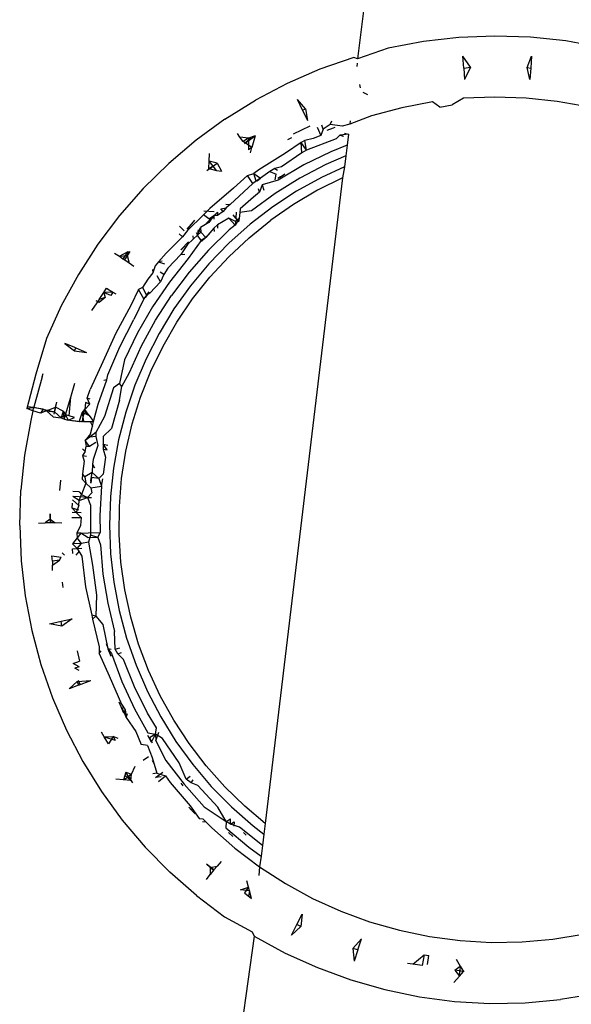
# Model space of a CAD drawing. Extents: x -0.203 to 0.231, y -0.156 to 0.158.
# Drawn here: x -0.027 to -0.022, y 0.105 to 0.113 of the extents above; entities that cross this region are included whole.
import ezdxf

# ---------------------------------------------------------------- set-up
doc = ezdxf.new("R2010")
doc.units = 0
doc.layers.get('0').update_dxf_attribs({"linetype": 'CONTINUOUS'})

msp = doc.modelspace()

# ---------------------------------------------------------------- linework, layer by layer
for p, q in [((-0.0238177, 0.1135788), (-0.0239378, 0.1125849)), ((-0.0233979, 0.1127267), (-0.0236861, 0.1126718)), ((-0.0231065, 0.1127601), (-0.0233979, 0.1127267)), ((-0.0228135, 0.112772), (-0.0231065, 0.1127601)), ((-0.0225204, 0.1127624), (-0.0228135, 0.112772)), ((-0.0222289, 0.1127313), (-0.0225204, 0.1127624)), ((-0.0219406, 0.1126788), (-0.0222289, 0.1127313)), ((-0.0236861, 0.1126718), (-0.0239378, 0.1125849)), ((-0.0239696, 0.1125958), (-0.0242468, 0.1124992)), ((-0.0239378, 0.1125849), (-0.0239696, 0.1125958)), ((-0.0239422, 0.1125488), (-0.0239454, 0.1125221)), ((-0.0230659, 0.1125096), (-0.0230752, 0.1126078)), ((-0.0230134, 0.112516), (-0.0230752, 0.1126078)), ((-0.0225464, 0.1125137), (-0.0225118, 0.1126072)), ((-0.0225118, 0.1126072), (-0.0225171, 0.1125099)), ((-0.0242468, 0.1124992), (-0.0245162, 0.1123825)), ((-0.0230659, 0.1125096), (-0.0230134, 0.112516)), ((-0.0230659, 0.1125096), (-0.0230605, 0.112417)), ((-0.0230134, 0.112516), (-0.0230605, 0.112417)), ((-0.0225253, 0.1124163), (-0.0225464, 0.1125137)), ((-0.0225464, 0.1125137), (-0.0225171, 0.1125099)), ((-0.0225171, 0.1125099), (-0.0225253, 0.1124163)), ((-0.0245162, 0.1123825), (-0.0247763, 0.1122462)), ((-0.0239236, 0.1123746), (-0.0239158, 0.1123475)), ((-0.0238944, 0.1123132), (-0.0238562, 0.1122939)), ((-0.0250258, 0.1120911), (-0.0247763, 0.1122462)), ((-0.0243889, 0.1121647), (-0.0244322, 0.1122517)), ((-0.0243665, 0.1121768), (-0.0244322, 0.1122517)), ((-0.0233231, 0.1122323), (-0.0235751, 0.1121842)), ((-0.0232635, 0.1121895), (-0.0233231, 0.1122323)), ((-0.0230682, 0.1122616), (-0.0231638, 0.1122079)), ((-0.022812, 0.112272), (-0.0230682, 0.1122616)), ((-0.0225557, 0.1122637), (-0.022812, 0.112272)), ((-0.0223008, 0.1122365), (-0.0225557, 0.1122637)), ((-0.0220487, 0.1121906), (-0.0223008, 0.1122365)), ((-0.0243889, 0.1121647), (-0.0243665, 0.1121768)), ((-0.0243889, 0.1121647), (-0.0243499, 0.112079)), ((-0.0243665, 0.1121768), (-0.0243499, 0.112079)), ((-0.0235751, 0.1121842), (-0.0238231, 0.1121178)), ((-0.0232635, 0.1121895), (-0.0231638, 0.1122079)), ((-0.0250258, 0.1120911), (-0.0252633, 0.1119181)), ((-0.0241641, 0.1120474), (-0.0241492, 0.1120766)), ((-0.0238231, 0.1121178), (-0.0240026, 0.112049)), ((-0.0239993, 0.1120767), (-0.0240026, 0.112049)), ((-0.0243311, 0.1120331), (-0.0244653, 0.111967)), ((-0.0242709, 0.1120244), (-0.0242394, 0.1119567)), ((-0.0242192, 0.1120093), (-0.0242394, 0.1119567)), ((-0.0242192, 0.1120093), (-0.0242326, 0.1120409)), ((-0.0241641, 0.1120474), (-0.0242192, 0.1120093)), ((-0.0241377, 0.1120161), (-0.0241896, 0.1119975)), ((-0.0240655, 0.1120333), (-0.0241641, 0.1120474)), ((-0.0241504, 0.1120144), (-0.0241227, 0.1120239)), ((-0.0240026, 0.112049), (-0.0240655, 0.1120333)), ((-0.0252633, 0.1119181), (-0.0254874, 0.111728)), ((-0.0249027, 0.1119443), (-0.0249235, 0.111974)), ((-0.0248321, 0.111934), (-0.0249027, 0.1119443)), ((-0.0248764, 0.1119065), (-0.0249027, 0.1119443)), ((-0.0248321, 0.111934), (-0.0248764, 0.1119065)), ((-0.0248049, 0.1118574), (-0.0248764, 0.1119065)), ((-0.0248137, 0.1119313), (-0.0248666, 0.1118926)), ((-0.0248657, 0.1118913), (-0.0247779, 0.1119542)), ((-0.0248321, 0.111934), (-0.0248323, 0.1118394)), ((-0.0247779, 0.1119542), (-0.0248321, 0.111934)), ((-0.0247779, 0.1119542), (-0.0248049, 0.1118574)), ((-0.0244019, 0.1118998), (-0.0245286, 0.1118119)), ((-0.0245089, 0.1119247), (-0.0244761, 0.1119408)), ((-0.024371, 0.1119159), (-0.0244019, 0.1118998)), ((-0.0243583, 0.1118357), (-0.0244019, 0.1118998)), ((-0.0243958, 0.111815), (-0.0244019, 0.1118998)), ((-0.0243011, 0.1119312), (-0.024371, 0.1119159)), ((-0.0243583, 0.1118357), (-0.024371, 0.1119159)), ((-0.0241142, 0.1119287), (-0.0243583, 0.1118357)), ((-0.0242394, 0.1119567), (-0.0243011, 0.1119312)), ((-0.0240834, 0.1119609), (-0.0241142, 0.1119287)), ((-0.0240125, 0.111967), (-0.0240834, 0.1119609)), ((-0.0240834, 0.1119609), (-0.0240532, 0.1119505)), ((-0.0240449, 0.1119753), (-0.0240125, 0.111967)), ((-0.0240125, 0.111967), (-0.0240232, 0.1118787)), ((-0.0248049, 0.1118574), (-0.0248323, 0.1118394)), ((-0.0248167, 0.1118153), (-0.0248049, 0.1118574)), ((-0.0243583, 0.1118357), (-0.0243958, 0.111815)), ((-0.0241586, 0.1118239), (-0.0243786, 0.1117154)), ((-0.0240232, 0.1118787), (-0.0241586, 0.1118239)), ((-0.0240232, 0.1118787), (-0.0240339, 0.1117901)), ((-0.025158, 0.111686), (-0.0251553, 0.1117476)), ((-0.0251553, 0.1117476), (-0.0251526, 0.1118088)), ((-0.0251229, 0.1117048), (-0.0251553, 0.1117476)), ((-0.0250898, 0.1117311), (-0.0251553, 0.1117476)), ((-0.0245286, 0.1118119), (-0.0247468, 0.1116762)), ((-0.0243958, 0.111815), (-0.0245616, 0.1117014)), ((-0.0240339, 0.1117901), (-0.0241987, 0.1117187)), ((-0.0240339, 0.1117901), (-0.0240447, 0.1117012)), ((-0.0254874, 0.111728), (-0.0256969, 0.1115219)), ((-0.0251229, 0.1117048), (-0.0251748, 0.1116668)), ((-0.0251582, 0.1116821), (-0.0250898, 0.1117311)), ((-0.0251229, 0.1117048), (-0.025158, 0.111686)), ((-0.025158, 0.111686), (-0.0250944, 0.1116699)), ((-0.0250944, 0.1116699), (-0.0251229, 0.1117048)), ((-0.0250944, 0.1116699), (-0.0250541, 0.1116646)), ((-0.0250898, 0.1117311), (-0.0250541, 0.1116646)), ((-0.0247468, 0.1116762), (-0.0247896, 0.111645)), ((-0.0246571, 0.1116614), (-0.0247349, 0.1116066)), ((-0.0246177, 0.1116871), (-0.0246571, 0.1116614)), ((-0.0246571, 0.1116614), (-0.0246072, 0.1116403)), ((-0.0245616, 0.1117014), (-0.0246177, 0.1116871)), ((-0.0246177, 0.1116871), (-0.024594, 0.1116742)), ((-0.0243786, 0.1117154), (-0.0245901, 0.111591)), ((-0.0241987, 0.1117187), (-0.0244109, 0.1116076)), ((-0.0240447, 0.1117012), (-0.0242345, 0.1116134)), ((-0.0240447, 0.1117012), (-0.0240615, 0.111609)), ((-0.0248419, 0.1116304), (-0.0249545, 0.1115248)), ((-0.0248419, 0.1116304), (-0.0247896, 0.111645)), ((-0.024797, 0.111565), (-0.0248419, 0.1116304)), ((-0.0247694, 0.1115824), (-0.024797, 0.111565)), ((-0.0247896, 0.111645), (-0.0247349, 0.1116066)), ((-0.0247694, 0.1115824), (-0.0247896, 0.111645)), ((-0.0247349, 0.1116066), (-0.0247694, 0.1115824)), ((-0.0247604, 0.1115865), (-0.0247349, 0.1116066)), ((-0.0245901, 0.111591), (-0.0247198, 0.1115526)), ((-0.0240615, 0.111609), (-0.0246953, 0.1063207)), ((-0.0246154, 0.1115938), (-0.0246072, 0.1116403)), ((-0.0244109, 0.1116076), (-0.0246143, 0.1114811)), ((-0.0245713, 0.1116196), (-0.0245923, 0.1116045)), ((-0.0245773, 0.1116125), (-0.0245352, 0.1116421)), ((-0.0242345, 0.1116134), (-0.0244388, 0.1115)), ((-0.0240615, 0.111609), (-0.0242659, 0.1115082)), ((-0.0256969, 0.1115219), (-0.0258908, 0.1113008)), ((-0.0249545, 0.1115248), (-0.0251505, 0.1113585)), ((-0.024797, 0.111565), (-0.0249833, 0.1113915)), ((-0.0247413, 0.1114922), (-0.0247502, 0.1115206)), ((-0.0247198, 0.1115526), (-0.0247413, 0.1114922)), ((-0.0247198, 0.1115526), (-0.0247076, 0.111509)), ((-0.0244388, 0.1115), (-0.0246343, 0.1113717)), ((-0.0242659, 0.1115082), (-0.0244625, 0.1113927)), ((-0.0247919, 0.1114514), (-0.0249007, 0.1113571)), ((-0.0246143, 0.1114811), (-0.024808, 0.11134)), ((-0.0247413, 0.1114922), (-0.0247919, 0.1114514)), ((-0.0251505, 0.1113585), (-0.025203, 0.1113069)), ((-0.0251146, 0.1113313), (-0.0252004, 0.111336)), ((-0.0250399, 0.1113337), (-0.0250867, 0.1113002)), ((-0.0250596, 0.111357), (-0.0250161, 0.1113653)), ((-0.0250399, 0.1113337), (-0.0250596, 0.111357)), ((-0.0250161, 0.1113653), (-0.0250399, 0.1113337)), ((-0.025019, 0.111393), (-0.0249833, 0.1113915)), ((-0.0249833, 0.1113915), (-0.0250161, 0.1113653)), ((-0.0249007, 0.1113571), (-0.0249047, 0.111325)), ((-0.024808, 0.11134), (-0.0249047, 0.111325)), ((-0.0246343, 0.1113717), (-0.0248199, 0.1112294)), ((-0.0244625, 0.1113927), (-0.0246501, 0.111263)), ((-0.0258908, 0.1113008), (-0.026068, 0.1110661)), ((-0.025203, 0.1113069), (-0.0253338, 0.1111782)), ((-0.0253257, 0.1112013), (-0.0252723, 0.1112619)), ((-0.0251572, 0.1112742), (-0.025203, 0.1113069)), ((-0.0251175, 0.1113012), (-0.0251793, 0.1112363)), ((-0.0251175, 0.1113012), (-0.0251584, 0.1112434)), ((-0.0251572, 0.1112742), (-0.0251175, 0.1113012)), ((-0.0251489, 0.1112658), (-0.0250865, 0.1113297)), ((-0.0251175, 0.1113012), (-0.0251171, 0.111272)), ((-0.0250867, 0.1113002), (-0.0251175, 0.1113012)), ((-0.0249934, 0.1112793), (-0.0250871, 0.1112259)), ((-0.0250865, 0.1113297), (-0.0250867, 0.1113002)), ((-0.0249934, 0.1112793), (-0.0249435, 0.1112235)), ((-0.0249406, 0.1112527), (-0.0249934, 0.1112793)), ((-0.0249614, 0.1113061), (-0.024914, 0.1112493)), ((-0.0249105, 0.1112781), (-0.0249435, 0.1112235)), ((-0.0249406, 0.1112527), (-0.0249435, 0.1112235)), ((-0.0249105, 0.1112781), (-0.0249406, 0.1112527)), ((-0.0249328, 0.1113301), (-0.0249376, 0.1112824)), ((-0.0249105, 0.1112781), (-0.024914, 0.1112493)), ((-0.0249047, 0.111325), (-0.0249105, 0.1112781)), ((-0.0248276, 0.1111198), (-0.0246501, 0.111263)), ((-0.0253605, 0.1111762), (-0.0253993, 0.1112139)), ((-0.0253338, 0.1111782), (-0.0253734, 0.1111274)), ((-0.0253022, 0.1112315), (-0.0253386, 0.1111891)), ((-0.0252523, 0.1111393), (-0.0252251, 0.1112018)), ((-0.0252523, 0.1111393), (-0.025243, 0.1111833)), ((-0.025243, 0.1111833), (-0.0252241, 0.1111638)), ((-0.0251584, 0.1112434), (-0.0252251, 0.1112018)), ((-0.0252251, 0.1112018), (-0.0252241, 0.1111638)), ((-0.0251158, 0.111199), (-0.025183, 0.1111215)), ((-0.0249909, 0.111185), (-0.0251618, 0.1110168)), ((-0.0250871, 0.1112259), (-0.0251158, 0.111199)), ((-0.0251158, 0.111199), (-0.0251154, 0.1111716)), ((-0.0250871, 0.1112259), (-0.0250872, 0.1111988)), ((-0.0248199, 0.1112294), (-0.0249946, 0.1110738)), ((-0.0249435, 0.1112235), (-0.0249909, 0.111185)), ((-0.0253734, 0.1111274), (-0.0255082, 0.1109939)), ((-0.0253734, 0.1111274), (-0.0254012, 0.1111517)), ((-0.0252873, 0.1111086), (-0.0253333, 0.1110628)), ((-0.0252223, 0.1110967), (-0.0253286, 0.1109488)), ((-0.0252904, 0.1111346), (-0.0252873, 0.1111086)), ((-0.0252523, 0.1111393), (-0.0252873, 0.1111086)), ((-0.0252629, 0.1111629), (-0.0252523, 0.1111393)), ((-0.0252241, 0.1111638), (-0.0252523, 0.1111393)), ((-0.0252223, 0.1110967), (-0.0252523, 0.1111393)), ((-0.0252241, 0.1111638), (-0.025183, 0.1111215)), ((-0.025183, 0.1111215), (-0.0252223, 0.1110967)), ((-0.0252179, 0.1110921), (-0.0251533, 0.1111516)), ((-0.025183, 0.1111215), (-0.0252161, 0.1110902)), ((-0.0249942, 0.1109639), (-0.0248276, 0.1111198)), ((-0.026068, 0.1110661), (-0.0262274, 0.1108189)), ((-0.0253333, 0.1110628), (-0.025388, 0.1109811)), ((-0.0253879, 0.1110208), (-0.0253252, 0.1110851)), ((-0.0253534, 0.1110535), (-0.0253862, 0.1110191)), ((-0.0251618, 0.1110168), (-0.02532, 0.1108365)), ((-0.0249946, 0.1110738), (-0.0251574, 0.1109057)), ((-0.0259304, 0.1109937), (-0.0258909, 0.110967)), ((-0.0258909, 0.110967), (-0.0258185, 0.1110055)), ((-0.0258909, 0.110967), (-0.0258276, 0.1109727)), ((-0.0258909, 0.110967), (-0.0258621, 0.1109477)), ((-0.0258185, 0.1110055), (-0.0258621, 0.1109477)), ((-0.0258116, 0.1109117), (-0.0258621, 0.1109477)), ((-0.0258276, 0.1109727), (-0.025849, 0.1109388)), ((-0.0258475, 0.1109378), (-0.0258026, 0.1110072)), ((-0.0258185, 0.1110055), (-0.0258276, 0.1109727)), ((-0.0258276, 0.1109727), (-0.0258116, 0.1109117)), ((-0.0255713, 0.1109221), (-0.0255082, 0.1109939)), ((-0.025388, 0.1109811), (-0.0254944, 0.1108697)), ((-0.0253286, 0.1109488), (-0.0254814, 0.1107564)), ((-0.025388, 0.1109811), (-0.0253542, 0.1109855)), ((-0.0251489, 0.1107961), (-0.0249942, 0.1109639)), ((-0.0257736, 0.110884), (-0.0258116, 0.1109117)), ((-0.0256214, 0.1108601), (-0.0256172, 0.1108322)), ((-0.025597, 0.110888), (-0.0256172, 0.1108322)), ((-0.0255713, 0.1109221), (-0.025597, 0.110888)), ((-0.0255422, 0.1109276), (-0.0255713, 0.1109221)), ((-0.0255713, 0.1109221), (-0.0255209, 0.1109042)), ((-0.0254944, 0.1108697), (-0.0255277, 0.1108168)), ((-0.0251574, 0.1109057), (-0.0253074, 0.110726)), ((-0.0262274, 0.1108189), (-0.0263682, 0.1105606)), ((-0.0256583, 0.1107794), (-0.0257026, 0.1107108)), ((-0.0256172, 0.1108322), (-0.0256583, 0.1107794)), ((-0.0255542, 0.110757), (-0.0255808, 0.1108066)), ((-0.0255277, 0.1108168), (-0.0255577, 0.1108382)), ((-0.0255277, 0.1108168), (-0.0255542, 0.110757)), ((-0.02532, 0.1108365), (-0.0254645, 0.110645)), ((-0.025291, 0.1106173), (-0.0251489, 0.1107961)), ((-0.0260189, 0.1106699), (-0.0259974, 0.1107064)), ((-0.0259974, 0.1107064), (-0.0259449, 0.110674)), ((-0.0257347, 0.110696), (-0.0257978, 0.1105631)), ((-0.0257026, 0.1107108), (-0.0257347, 0.110696)), ((-0.0256923, 0.1106174), (-0.0257347, 0.110696)), ((-0.0257026, 0.1107108), (-0.025668, 0.11065)), ((-0.0255542, 0.110757), (-0.0256409, 0.1106652)), ((-0.0254814, 0.1107564), (-0.0256196, 0.1105532)), ((-0.0253074, 0.110726), (-0.0254438, 0.1105357)), ((-0.0260577, 0.1106133), (-0.0261204, 0.1105228)), ((-0.0260577, 0.1106133), (-0.0260189, 0.1106699)), ((-0.0260095, 0.1106293), (-0.0260577, 0.1106133)), ((-0.0260095, 0.1106293), (-0.0260567, 0.1105877)), ((-0.0259449, 0.110674), (-0.0260189, 0.1106699)), ((-0.0259626, 0.1106449), (-0.0260189, 0.1106699)), ((-0.0260189, 0.1106699), (-0.0260095, 0.1106293)), ((-0.0259449, 0.110674), (-0.0259626, 0.1106449)), ((-0.0259449, 0.110674), (-0.0259205, 0.1106589)), ((-0.0256923, 0.1106174), (-0.025772, 0.1104505)), ((-0.025668, 0.11065), (-0.0256923, 0.1106174)), ((-0.0256614, 0.1106545), (-0.0256796, 0.1106296)), ((-0.025668, 0.11065), (-0.0256482, 0.1106764)), ((-0.0256409, 0.1106652), (-0.025668, 0.11065)), ((-0.0255946, 0.1104434), (-0.0254645, 0.110645)), ((-0.0254194, 0.1104285), (-0.025291, 0.1106173)), ((-0.0263682, 0.1105606), (-0.0264897, 0.1102925)), ((-0.0260567, 0.1105877), (-0.0260828, 0.1106029)), ((-0.0257978, 0.1105631), (-0.025921, 0.1103371)), ((-0.0256196, 0.1105532), (-0.0257425, 0.1103403)), ((-0.0254438, 0.1105357), (-0.025566, 0.1103358)), ((-0.025887, 0.1102267), (-0.025772, 0.1104505)), ((-0.0257095, 0.1102326), (-0.0255946, 0.1104434)), ((-0.0255337, 0.1102307), (-0.0254194, 0.1104285)), ((-0.0264897, 0.1102925), (-0.0265756, 0.1100026)), ((-0.025921, 0.1103371), (-0.0260272, 0.1101025)), ((-0.0257425, 0.1103403), (-0.0258495, 0.1101189)), ((-0.025566, 0.1103358), (-0.0256731, 0.1101275)), ((-0.026249, 0.1102165), (-0.0263396, 0.110252)), ((-0.0263396, 0.110252), (-0.0262608, 0.110192)), ((-0.0262608, 0.110192), (-0.026249, 0.1102165)), ((-0.026249, 0.1102165), (-0.0261626, 0.1101793)), ((-0.0259852, 0.1099949), (-0.025887, 0.1102267)), ((-0.0258087, 0.1100139), (-0.0257095, 0.1102326)), ((-0.0256332, 0.110025), (-0.0255337, 0.1102307)), ((-0.0262608, 0.110192), (-0.0261626, 0.1101793)), ((-0.0256731, 0.1101275), (-0.0257646, 0.1099117)), ((-0.0260272, 0.1101025), (-0.0261316, 0.1098744)), ((-0.0258495, 0.1101189), (-0.0258896, 0.109924)), ((-0.0265756, 0.1100026), (-0.0266504, 0.1097196)), ((-0.0265262, 0.1099792), (-0.0265933, 0.1097315)), ((-0.0265262, 0.1099792), (-0.026517, 0.1100077)), ((-0.0259934, 0.1099555), (-0.0259852, 0.1099949)), ((-0.0258707, 0.1099004), (-0.0258087, 0.1100139)), ((-0.0257173, 0.1098124), (-0.0256332, 0.110025)), ((-0.0262912, 0.1098116), (-0.0262566, 0.1099274)), ((-0.0260661, 0.1097565), (-0.0259934, 0.1099555)), ((-0.0259934, 0.1099555), (-0.0260205, 0.1099498)), ((-0.02594, 0.1098902), (-0.0260133, 0.1096554)), ((-0.0258896, 0.109924), (-0.02594, 0.1098902)), ((-0.0258915, 0.1097884), (-0.0258707, 0.1099004)), ((-0.0258707, 0.1099004), (-0.0258896, 0.109924)), ((-0.0257646, 0.1099117), (-0.02584, 0.1096897)), ((-0.0263337, 0.109669), (-0.0262912, 0.1098116)), ((-0.0263037, 0.1096609), (-0.0262912, 0.1098116)), ((-0.0261558, 0.1098052), (-0.0261316, 0.1098744)), ((-0.02613, 0.1097979), (-0.0261558, 0.1098052)), ((-0.0261339, 0.1097568), (-0.0261558, 0.1098052)), ((-0.0257856, 0.1095942), (-0.0257173, 0.1098124)), ((-0.0266504, 0.1097196), (-0.0265933, 0.1097315)), ((-0.0266016, 0.1097006), (-0.0266504, 0.1097196)), ((-0.0265171, 0.1097147), (-0.0266466, 0.109735)), ((-0.0265947, 0.1097291), (-0.0266466, 0.109735)), ((-0.0266016, 0.1097006), (-0.0265933, 0.1097315)), ((-0.0265933, 0.1097315), (-0.0265171, 0.1097147)), ((-0.0264885, 0.109701), (-0.0264147, 0.1097308)), ((-0.0264147, 0.1097308), (-0.0264289, 0.1096744)), ((-0.0264244, 0.1096937), (-0.0264038, 0.109772)), ((-0.0264147, 0.1097308), (-0.0264038, 0.109772)), ((-0.0263539, 0.1096987), (-0.0264147, 0.1097308)), ((-0.0261689, 0.1097679), (-0.0261758, 0.1097116)), ((-0.0261758, 0.1097116), (-0.0261339, 0.1097568)), ((-0.0261339, 0.1097568), (-0.0261689, 0.1097679)), ((-0.0261027, 0.1096135), (-0.0260661, 0.1097565)), ((-0.0258915, 0.1097884), (-0.0259575, 0.1095575)), ((-0.0266016, 0.1097006), (-0.0266175, 0.1096208)), ((-0.0265392, 0.1096806), (-0.0266016, 0.1097006)), ((-0.0265171, 0.1097147), (-0.0265392, 0.1096806)), ((-0.0264885, 0.109701), (-0.0265392, 0.1096806)), ((-0.0265171, 0.1097147), (-0.0264885, 0.109701)), ((-0.0265171, 0.1097147), (-0.0264244, 0.1096937)), ((-0.0264344, 0.1096525), (-0.0264885, 0.109701)), ((-0.0264885, 0.109701), (-0.0264244, 0.1096937)), ((-0.0264344, 0.1096525), (-0.026368, 0.1096442)), ((-0.026368, 0.1096442), (-0.0264244, 0.1096937)), ((-0.0263539, 0.1096987), (-0.026368, 0.1096442)), ((-0.0263337, 0.109669), (-0.026368, 0.1096442)), ((-0.026368, 0.1096442), (-0.0263426, 0.109632)), ((-0.0263426, 0.109632), (-0.0263539, 0.1096987)), ((-0.0263539, 0.1096987), (-0.0263337, 0.109669)), ((-0.0263426, 0.109632), (-0.0263337, 0.109669)), ((-0.0263337, 0.109669), (-0.0263124, 0.1096252)), ((-0.0263037, 0.1096609), (-0.0263337, 0.109669)), ((-0.0263124, 0.1096252), (-0.0262602, 0.1096462)), ((-0.0262602, 0.1096462), (-0.0263037, 0.1096609)), ((-0.0262217, 0.1096108), (-0.0261979, 0.1096851)), ((-0.0261868, 0.1096703), (-0.0262002, 0.1096084)), ((-0.0261979, 0.1096851), (-0.0261758, 0.1097116)), ((-0.0261979, 0.1096851), (-0.0261673, 0.1096772)), ((-0.0261979, 0.1096851), (-0.0261867, 0.1096131)), ((-0.0261928, 0.1096375), (-0.0261758, 0.1097116)), ((-0.0261389, 0.1096621), (-0.0261758, 0.1097116)), ((-0.0261758, 0.1097116), (-0.0261673, 0.1096772)), ((-0.0261673, 0.1096772), (-0.0261389, 0.1096621)), ((-0.0261389, 0.1096621), (-0.0261027, 0.1096135)), ((-0.0260133, 0.1096554), (-0.026084, 0.1095244)), ((-0.02584, 0.1096897), (-0.0258989, 0.1094628)), ((-0.0266175, 0.1096208), (-0.0266693, 0.1093368)), ((-0.0263426, 0.109632), (-0.0263124, 0.1096252)), ((-0.0263426, 0.109632), (-0.0262671, 0.109618)), ((-0.0263426, 0.109632), (-0.0263124, 0.1096252)), ((-0.0262217, 0.1096108), (-0.0263124, 0.1096252)), ((-0.0262131, 0.1096114), (-0.0262671, 0.109618)), ((-0.0261867, 0.1096131), (-0.0262217, 0.1096108)), ((-0.0261867, 0.1096131), (-0.0261326, 0.1096134)), ((-0.0261326, 0.1096134), (-0.0261027, 0.1096135)), ((-0.0261326, 0.1096134), (-0.026112, 0.1095755)), ((-0.0261294, 0.1095127), (-0.026112, 0.1095755)), ((-0.026112, 0.1095755), (-0.0261027, 0.1096135)), ((-0.0259575, 0.1095575), (-0.0260246, 0.10949)), ((-0.0258376, 0.1093714), (-0.0257856, 0.1095942)), ((-0.0261294, 0.1095127), (-0.0261731, 0.1094571)), ((-0.026135, 0.1094858), (-0.0261731, 0.1094571)), ((-0.026084, 0.1095244), (-0.026135, 0.1094858)), ((-0.0260849, 0.1094895), (-0.026135, 0.1094858)), ((-0.026084, 0.1095244), (-0.0260849, 0.1094895)), ((-0.0260849, 0.1094895), (-0.0260692, 0.1094157)), ((-0.0260246, 0.10949), (-0.0260243, 0.1094287)), ((-0.0261731, 0.1094571), (-0.0261653, 0.1094084)), ((-0.0261365, 0.1094094), (-0.0261731, 0.1094571)), ((-0.0261726, 0.1093668), (-0.0261653, 0.1094084)), ((-0.0261365, 0.1094094), (-0.0261653, 0.1094084)), ((-0.026086, 0.1094416), (-0.0261365, 0.1094094)), ((-0.0260692, 0.1094157), (-0.0261064, 0.1093016)), ((-0.0260243, 0.1094287), (-0.0259853, 0.1094203)), ((-0.0259927, 0.1093819), (-0.0260243, 0.1094287)), ((-0.0260243, 0.1094287), (-0.0260241, 0.1093875)), ((-0.0258989, 0.1094628), (-0.025941, 0.109232)), ((-0.0266693, 0.1093368), (-0.0267, 0.1090496)), ((-0.0261945, 0.1093885), (-0.0261726, 0.1093668)), ((-0.0261726, 0.1093668), (-0.0261934, 0.1093337)), ((-0.0261934, 0.1093337), (-0.0261617, 0.1093288)), ((-0.0261934, 0.1093337), (-0.0261797, 0.1092883)), ((-0.0260241, 0.1093875), (-0.0259927, 0.1093819)), ((-0.0260241, 0.1093875), (-0.0260064, 0.1093221)), ((-0.0260064, 0.1093221), (-0.0260241, 0.1091833)), ((-0.0258731, 0.1091454), (-0.0258376, 0.1093714)), ((-0.0261856, 0.1092464), (-0.0261954, 0.1091848)), ((-0.0261797, 0.1092883), (-0.0261856, 0.1092464)), ((-0.0261126, 0.1092628), (-0.0261143, 0.1091956)), ((-0.0261064, 0.1093016), (-0.0261126, 0.1092628)), ((-0.0261126, 0.1092628), (-0.0260964, 0.1092348)), ((-0.0261954, 0.1091848), (-0.0261968, 0.1091418)), ((-0.0261739, 0.1091603), (-0.0261954, 0.1091848)), ((-0.0261143, 0.1091956), (-0.0261739, 0.1091603)), ((-0.0261739, 0.1091603), (-0.0261673, 0.1091071)), ((-0.0261258, 0.1091264), (-0.0261143, 0.1091956)), ((-0.0261143, 0.1091956), (-0.0260602, 0.1091476)), ((-0.0260602, 0.1091476), (-0.0260241, 0.1091833)), ((-0.025941, 0.109232), (-0.0259659, 0.1089987)), ((-0.0263754, 0.1091342), (-0.0263826, 0.1090473)), ((-0.0261673, 0.1091071), (-0.0262012, 0.1090143)), ((-0.0261673, 0.1091071), (-0.0261968, 0.1091418)), ((-0.0261673, 0.1091071), (-0.0261263, 0.1090709)), ((-0.0261263, 0.1090709), (-0.0260378, 0.1090838)), ((-0.026126, 0.1091107), (-0.0261191, 0.1091535)), ((-0.0261191, 0.1091535), (-0.026126, 0.1091091)), ((-0.0260602, 0.1091476), (-0.0261191, 0.1091535)), ((-0.0260602, 0.1091476), (-0.0260378, 0.1090838)), ((-0.0260378, 0.1090838), (-0.0260516, 0.1088437)), ((-0.0260378, 0.1090838), (-0.0260286, 0.1091444)), ((-0.0258919, 0.1089173), (-0.0258731, 0.1091454)), ((-0.0267095, 0.1087609), (-0.0267, 0.1090496)), ((-0.0262207, 0.1089955), (-0.0262746, 0.1090003)), ((-0.0262217, 0.1089666), (-0.0262746, 0.1090003)), ((-0.026221, 0.1090377), (-0.0262745, 0.1090407)), ((-0.0262217, 0.1089666), (-0.0262012, 0.1090143)), ((-0.026221, 0.1090377), (-0.0262012, 0.1090143)), ((-0.0261531, 0.1089917), (-0.0262207, 0.1089955)), ((-0.0262012, 0.1090143), (-0.0261531, 0.1089917)), ((-0.0261531, 0.1089917), (-0.0261186, 0.1090291)), ((-0.0261263, 0.1090709), (-0.0261186, 0.1090291)), ((-0.0259659, 0.1089987), (-0.0259736, 0.1087641)), ((-0.0262782, 0.1089023), (-0.0262767, 0.1089432)), ((-0.0262232, 0.1089241), (-0.0262756, 0.108971)), ((-0.0262232, 0.1089241), (-0.0262455, 0.1088683)), ((-0.0262232, 0.1089241), (-0.0262217, 0.1089666)), ((-0.0262217, 0.1089666), (-0.0261531, 0.1089917)), ((-0.0261531, 0.1089917), (-0.0261276, 0.1089272)), ((-0.0261531, 0.1089917), (-0.0261212, 0.1089901)), ((-0.0261276, 0.1089272), (-0.0261296, 0.1086809)), ((-0.0258938, 0.1086884), (-0.0258919, 0.1089173)), ((-0.0264588, 0.1088561), (-0.0264593, 0.1088136)), ((-0.0264557, 0.108783), (-0.0264588, 0.1088561)), ((-0.0262794, 0.1088697), (-0.0262056, 0.1088667)), ((-0.0262245, 0.108887), (-0.0262782, 0.1089023)), ((-0.0262782, 0.1089023), (-0.0262455, 0.1088683)), ((-0.0262455, 0.1088683), (-0.0262062, 0.1088275)), ((-0.0260516, 0.1088437), (-0.0260487, 0.1087037)), ((-0.0267095, 0.1087609), (-0.0266977, 0.1084722)), ((-0.0265553, 0.108781), (-0.0265013, 0.1087821)), ((-0.0264593, 0.1088136), (-0.0265013, 0.1087821)), ((-0.0264557, 0.108783), (-0.0265013, 0.1087821)), ((-0.0264593, 0.1088136), (-0.0264174, 0.1087824)), ((-0.0264593, 0.1088136), (-0.0264577, 0.108783)), ((-0.0264174, 0.1087824), (-0.0264557, 0.108783)), ((-0.0263639, 0.1087815), (-0.0264174, 0.1087824)), ((-0.0262809, 0.108828), (-0.0262062, 0.1088275)), ((-0.0262095, 0.1087624), (-0.02624, 0.1086985)), ((-0.0262062, 0.1088275), (-0.0262095, 0.1087624)), ((-0.0259736, 0.1087641), (-0.0259641, 0.1085296)), ((-0.0262069, 0.1086999), (-0.02624, 0.1086985)), ((-0.02624, 0.1086985), (-0.0262388, 0.1086593)), ((-0.0262069, 0.1086999), (-0.0262388, 0.1086593)), ((-0.0262069, 0.1086999), (-0.0261487, 0.1087024)), ((-0.0261471, 0.1086603), (-0.0262069, 0.1086999)), ((-0.0261487, 0.1087024), (-0.0260487, 0.1087037)), ((-0.0261296, 0.1086809), (-0.0261448, 0.1086248)), ((-0.0260679, 0.1086637), (-0.0261296, 0.1086809)), ((-0.0260679, 0.1086637), (-0.0260487, 0.1087037)), ((-0.0258789, 0.1084599), (-0.0258938, 0.1086884)), ((-0.0262388, 0.1086593), (-0.0262768, 0.1086121)), ((-0.026203, 0.1086148), (-0.0262768, 0.1086121)), ((-0.0262768, 0.1086121), (-0.026239, 0.1085729)), ((-0.026239, 0.1085729), (-0.026203, 0.1086148)), ((-0.026203, 0.1086148), (-0.0262388, 0.1086593)), ((-0.0261448, 0.1086248), (-0.026203, 0.1086148)), ((-0.0260679, 0.1086637), (-0.0261471, 0.1086603)), ((-0.0261448, 0.1086248), (-0.0261134, 0.1084351)), ((-0.0260679, 0.1086637), (-0.0260478, 0.1086033)), ((-0.0260478, 0.1086033), (-0.0260262, 0.1083636)), ((-0.0264446, 0.1085127), (-0.0263705, 0.1085014)), ((-0.0264411, 0.1084705), (-0.0264446, 0.1085127)), ((-0.0263412, 0.1085185), (-0.0263622, 0.1085381)), ((-0.0262753, 0.1085703), (-0.0262008, 0.1085757)), ((-0.0262753, 0.1085703), (-0.026239, 0.1085729)), ((-0.0262739, 0.1085324), (-0.0262753, 0.1085703)), ((-0.0262202, 0.1085523), (-0.0262482, 0.1085186)), ((-0.026239, 0.1085729), (-0.0261992, 0.1085105)), ((-0.0261992, 0.1085105), (-0.0261704, 0.10826)), ((-0.0259641, 0.1085296), (-0.0259374, 0.1082963)), ((-0.0266977, 0.1084722), (-0.0266648, 0.1081851)), ((-0.0264414, 0.1084362), (-0.0263832, 0.1084761)), ((-0.0264411, 0.1084705), (-0.0264414, 0.1084362)), ((-0.0264396, 0.1083929), (-0.0264414, 0.1084362)), ((-0.0263832, 0.1084761), (-0.0264411, 0.1084705)), ((-0.0263832, 0.1084761), (-0.0263705, 0.1085014)), ((-0.0261134, 0.1084351), (-0.0260793, 0.108191)), ((-0.0258473, 0.108233), (-0.0258789, 0.1084599)), ((-0.0260262, 0.1083636), (-0.025987, 0.1081262)), ((-0.0263608, 0.1082981), (-0.0263545, 0.1082525)), ((-0.0259374, 0.1082963), (-0.0258935, 0.1080655)), ((-0.0261704, 0.10826), (-0.0261188, 0.1080256)), ((-0.0260793, 0.108191), (-0.0260851, 0.1080199)), ((-0.025799, 0.108009), (-0.0258473, 0.108233)), ((-0.0266648, 0.1081851), (-0.0266107, 0.1079012)), ((-0.025987, 0.1081262), (-0.0259305, 0.1078922)), ((-0.0260851, 0.1080199), (-0.0261188, 0.1080256)), ((-0.0261188, 0.1080256), (-0.0261122, 0.1079944)), ((-0.0258935, 0.1080655), (-0.0258327, 0.1078386)), ((-0.0264647, 0.1079545), (-0.0263694, 0.1079777)), ((-0.0263624, 0.1079363), (-0.0264647, 0.1079545)), ((-0.0263694, 0.1079777), (-0.0262781, 0.107997)), ((-0.0263624, 0.1079363), (-0.0263694, 0.1079777)), ((-0.0262781, 0.107997), (-0.0263624, 0.1079363)), ((-0.0261122, 0.1079944), (-0.0260851, 0.1080199)), ((-0.0261122, 0.1079944), (-0.0260579, 0.1077684)), ((-0.0260851, 0.1080199), (-0.0260274, 0.10795)), ((-0.0260274, 0.10795), (-0.0259852, 0.1077518)), ((-0.0257343, 0.1077892), (-0.025799, 0.108009)), ((-0.0266107, 0.1079012), (-0.0265359, 0.1076219)), ((-0.025925, 0.107747), (-0.0259305, 0.1078922)), ((-0.0259749, 0.1077314), (-0.0259981, 0.1077926)), ((-0.0258327, 0.1078386), (-0.0257554, 0.1076166)), ((-0.0256536, 0.1075746), (-0.0257343, 0.1077892)), ((-0.0262389, 0.1077339), (-0.0262176, 0.1076487)), ((-0.0260579, 0.1077684), (-0.0260582, 0.107712)), ((-0.0260582, 0.107712), (-0.0260409, 0.1077353)), ((-0.0260582, 0.107712), (-0.0259748, 0.1075301)), ((-0.0259603, 0.1077451), (-0.0259852, 0.1077518)), ((-0.0259852, 0.1077518), (-0.0259577, 0.1077135)), ((-0.0259852, 0.1077518), (-0.0259613, 0.1076913)), ((-0.0259577, 0.1077135), (-0.0258708, 0.1074827)), ((-0.025925, 0.107747), (-0.025887, 0.1077588)), ((-0.0259046, 0.1077112), (-0.025925, 0.107747)), ((-0.0259046, 0.1077112), (-0.0258745, 0.1077218)), ((-0.0258569, 0.1076629), (-0.0259046, 0.1077112)), ((-0.0265359, 0.1076219), (-0.0264408, 0.1073488)), ((-0.0262699, 0.1076304), (-0.0262176, 0.1076487)), ((-0.0262207, 0.107604), (-0.0262699, 0.1076304)), ((-0.0257665, 0.1074396), (-0.0258569, 0.1076629)), ((-0.0262207, 0.107604), (-0.0262583, 0.1075922)), ((-0.0262227, 0.1075744), (-0.0262583, 0.1075922)), ((-0.0257554, 0.1076166), (-0.025662, 0.1074008)), ((-0.0255574, 0.1073664), (-0.0256536, 0.1075746)), ((-0.0262382, 0.1074836), (-0.0263042, 0.1074229)), ((-0.0262382, 0.1074836), (-0.0261258, 0.1074923)), ((-0.0262382, 0.1074836), (-0.026228, 0.1074541)), ((-0.0262137, 0.10746), (-0.0262283, 0.1074927)), ((-0.026228, 0.1074541), (-0.0261258, 0.1074923)), ((-0.0259748, 0.1075301), (-0.0258745, 0.1072984)), ((-0.0258708, 0.1074827), (-0.0257672, 0.1072588)), ((-0.026228, 0.1074541), (-0.0263042, 0.1074229)), ((-0.02566, 0.1072235), (-0.0257665, 0.1074396)), ((-0.025662, 0.1074008), (-0.0255529, 0.1071925)), ((-0.0264408, 0.1073488), (-0.0263258, 0.1070833)), ((-0.0258542, 0.1072248), (-0.0258923, 0.1073143)), ((-0.0254461, 0.1071658), (-0.0255574, 0.1073664)), ((-0.0258745, 0.1072984), (-0.025845, 0.1072513)), ((-0.0258739, 0.1072762), (-0.0258348, 0.1071872)), ((-0.025845, 0.1072513), (-0.0258542, 0.1072248)), ((-0.025845, 0.1072513), (-0.0258348, 0.1071872)), ((-0.0258348, 0.1071872), (-0.0258239, 0.107221)), ((-0.0257672, 0.1072588), (-0.0256594, 0.1070614)), ((-0.0255884, 0.1071028), (-0.02566, 0.1072235)), ((-0.0258348, 0.1071872), (-0.0257572, 0.1070748)), ((-0.0255529, 0.1071925), (-0.0254287, 0.1069927)), ((-0.0253202, 0.106974), (-0.0254461, 0.1071658)), ((-0.0263258, 0.1070833), (-0.0261915, 0.106827)), ((-0.0260152, 0.1070292), (-0.0260387, 0.107068)), ((-0.0257572, 0.1070748), (-0.025713, 0.1069676)), ((-0.0256594, 0.1070614), (-0.0255949, 0.1070524)), ((-0.0255949, 0.1070524), (-0.0255884, 0.1071028)), ((-0.0255916, 0.1069966), (-0.025568, 0.1070694)), ((-0.0260152, 0.1070292), (-0.0259428, 0.1070313)), ((-0.0260152, 0.1070292), (-0.0259263, 0.1070015)), ((-0.0259804, 0.1069721), (-0.0260152, 0.1070292)), ((-0.0259428, 0.1070313), (-0.0259804, 0.1069721)), ((-0.0259428, 0.1070313), (-0.0259263, 0.1070015)), ((-0.0259011, 0.1070153), (-0.0259428, 0.1070313)), ((-0.0256295, 0.1069868), (-0.025659, 0.1070414)), ((-0.0255949, 0.1070524), (-0.0256453, 0.1070207)), ((-0.0256453, 0.1070207), (-0.0256229, 0.1069805)), ((-0.0256295, 0.1069868), (-0.0255949, 0.1070524)), ((-0.0255949, 0.1070524), (-0.0255916, 0.1069966)), ((-0.0255379, 0.1070158), (-0.0255949, 0.1070524)), ((-0.0255916, 0.1069966), (-0.025512, 0.1068367)), ((-0.0254007, 0.1068175), (-0.0255379, 0.1070158)), ((-0.0254287, 0.1069927), (-0.0252902, 0.1068025)), ((-0.0256606, 0.1069593), (-0.025713, 0.1069676)), ((-0.0256606, 0.1069593), (-0.0256238, 0.1068603)), ((-0.0251805, 0.1067918), (-0.0253202, 0.106974)), ((-0.0261915, 0.106827), (-0.0260387, 0.1065813)), ((-0.0256538, 0.1068666), (-0.0256978, 0.106836)), ((-0.0256238, 0.1068603), (-0.0255845, 0.1067326)), ((-0.0256223, 0.1068369), (-0.0256084, 0.1068141)), ((-0.025512, 0.1068367), (-0.0253617, 0.1066409)), ((-0.0253431, 0.1066837), (-0.0254007, 0.1068175)), ((-0.0258396, 0.1067405), (-0.0258588, 0.1066776)), ((-0.0258396, 0.1067405), (-0.0257913, 0.1067226)), ((-0.0257979, 0.1066719), (-0.0258396, 0.1067405)), ((-0.0257913, 0.1067226), (-0.0257629, 0.1067904)), ((-0.0255962, 0.1066978), (-0.0255362, 0.1067408)), ((-0.0252902, 0.1068025), (-0.025138, 0.106623)), ((-0.0250278, 0.1066204), (-0.0251805, 0.1067918)), ((-0.0258588, 0.1066776), (-0.0259217, 0.1066836)), ((-0.0258588, 0.1066776), (-0.0258158, 0.1067055)), ((-0.0257979, 0.1066719), (-0.0258588, 0.1066776)), ((-0.0258436, 0.1067137), (-0.0257979, 0.1066719)), ((-0.0257913, 0.1067226), (-0.0258158, 0.1067055)), ((-0.0257979, 0.1066719), (-0.0258158, 0.1067055)), ((-0.0258158, 0.1067055), (-0.0257838, 0.1066541)), ((-0.0257979, 0.1066719), (-0.0257913, 0.1067226)), ((-0.0255845, 0.1067326), (-0.0256173, 0.106727)), ((-0.02555, 0.106701), (-0.0255962, 0.1066978)), ((-0.0255845, 0.1067326), (-0.0255126, 0.1067096)), ((-0.0255718, 0.106664), (-0.0255126, 0.1067096)), ((-0.0255126, 0.1067096), (-0.025475, 0.1066561)), ((-0.025475, 0.1066561), (-0.0253115, 0.1064633)), ((-0.0253431, 0.1066837), (-0.025312, 0.1067086)), ((-0.0253043, 0.1066521), (-0.0253431, 0.1066837)), ((-0.0253043, 0.1066521), (-0.025287, 0.1066785)), ((-0.0260387, 0.1065813), (-0.0258683, 0.1063473)), ((-0.0253693, 0.1066277), (-0.0253855, 0.1066499)), ((-0.0253617, 0.1066409), (-0.0251974, 0.1064565)), ((-0.0252493, 0.1066298), (-0.0253043, 0.1066521)), ((-0.0250844, 0.1064538), (-0.0252493, 0.1066298)), ((-0.025138, 0.106623), (-0.0249729, 0.1064551)), ((-0.0248628, 0.1064605), (-0.0250278, 0.1066204)), ((-0.0252989, 0.1064285), (-0.0253218, 0.1064537)), ((-0.0253211, 0.1064528), (-0.0252697, 0.1063978)), ((-0.0253115, 0.1064633), (-0.0252375, 0.1063609)), ((-0.0251974, 0.1064565), (-0.025017, 0.1063353)), ((-0.025017, 0.1063353), (-0.0250844, 0.1064538)), ((-0.0249729, 0.1064551), (-0.0247958, 0.1062998)), ((-0.0246953, 0.1063207), (-0.0248628, 0.1064605)), ((-0.0258683, 0.1063473), (-0.025681, 0.1061265)), ((-0.0252375, 0.1063609), (-0.0252072, 0.1063581)), ((-0.0251793, 0.1063306), (-0.0252095, 0.1063323)), ((-0.0252072, 0.1063581), (-0.0251793, 0.1063306)), ((-0.0251793, 0.1063306), (-0.0251342, 0.1062832)), ((-0.025017, 0.1063353), (-0.0250199, 0.1062846)), ((-0.025017, 0.1063353), (-0.0249807, 0.1063589)), ((-0.0249796, 0.1063131), (-0.025017, 0.1063353)), ((-0.0249796, 0.1063131), (-0.0249807, 0.1063589)), ((-0.0249796, 0.1063131), (-0.0249515, 0.1063328)), ((-0.0249515, 0.1063328), (-0.0249543, 0.1062981)), ((-0.0251342, 0.1062832), (-0.0249441, 0.1061164)), ((-0.0250199, 0.1062846), (-0.0248302, 0.1061263)), ((-0.024907, 0.1062902), (-0.0249796, 0.1063131)), ((-0.024718, 0.1061401), (-0.024907, 0.1062902)), ((-0.0247958, 0.1062998), (-0.024706, 0.106232)), ((-0.0246953, 0.1063207), (-0.024706, 0.106232)), ((-0.0249981, 0.1062468), (-0.0249611, 0.1062144)), ((-0.0248518, 0.1062255), (-0.0248735, 0.1062456)), ((-0.024706, 0.106232), (-0.024718, 0.1061401)), ((-0.025681, 0.1061265), (-0.0254779, 0.10592)), ((-0.0249441, 0.1061164), (-0.0247422, 0.1059641)), ((-0.0248302, 0.1061263), (-0.0247276, 0.1060529)), ((-0.024718, 0.1061401), (-0.0247276, 0.1060529)), ((-0.0250569, 0.1060092), (-0.0250891, 0.1059712)), ((-0.0247276, 0.1060529), (-0.0247422, 0.1059641)), ((-0.0251784, 0.1059864), (-0.025146, 0.105959)), ((-0.0251161, 0.1059393), (-0.0251784, 0.1059864)), ((-0.025146, 0.105959), (-0.0251467, 0.1059005)), ((-0.0251161, 0.1059393), (-0.0251467, 0.1059005)), ((-0.025146, 0.105959), (-0.0250891, 0.1059712)), ((-0.0251161, 0.1059393), (-0.025146, 0.105959)), ((-0.025146, 0.105959), (-0.0251173, 0.1059378)), ((-0.0250891, 0.1059712), (-0.0251161, 0.1059393)), ((-0.0247422, 0.1059641), (-0.0247469, 0.1058932)), ((-0.0247422, 0.1059641), (-0.0245296, 0.1058269)), ((-0.0252601, 0.105729), (-0.0254779, 0.10592)), ((-0.0251778, 0.1058609), (-0.0251467, 0.1059005)), ((-0.0248332, 0.1057988), (-0.0248468, 0.1058488)), ((-0.0248997, 0.1057757), (-0.0248332, 0.1057988)), ((-0.0248247, 0.1057679), (-0.0248997, 0.1057757)), ((-0.0248332, 0.1057988), (-0.0248649, 0.1057516)), ((-0.0248247, 0.1057679), (-0.0248332, 0.1057988)), ((-0.0248247, 0.1057679), (-0.0248329, 0.1057252)), ((-0.024808, 0.1057064), (-0.0248247, 0.1057679)), ((-0.0245296, 0.1058269), (-0.0243074, 0.1057058)), ((-0.0252601, 0.105729), (-0.0250289, 0.1055544)), ((-0.0248649, 0.1057516), (-0.024808, 0.1057064)), ((-0.0243074, 0.1057058), (-0.0240768, 0.1056014)), ((-0.0250289, 0.1055544), (-0.0248028, 0.1054309)), ((-0.024437, 0.1054935), (-0.0243939, 0.1055765)), ((-0.0243939, 0.1055765), (-0.0244045, 0.1054748)), ((-0.0240768, 0.1056014), (-0.0238391, 0.1055141)), ((-0.0244794, 0.1054053), (-0.024437, 0.1054935)), ((-0.0244045, 0.1054748), (-0.0244794, 0.1054053)), ((-0.0244045, 0.1054748), (-0.024437, 0.1054935)), ((-0.0238391, 0.1055141), (-0.0235956, 0.1054445)), ((-0.0235956, 0.1054445), (-0.0233475, 0.1053931)), ((-0.0247854, 0.1053973), (-0.0249296, 0.1043829)), ((-0.0248028, 0.1054309), (-0.0247854, 0.1053973)), ((-0.0247854, 0.1053973), (-0.0245308, 0.1052586)), ((-0.0239761, 0.1052962), (-0.0239057, 0.1053734)), ((-0.0239363, 0.1052853), (-0.0239057, 0.1053734)), ((-0.0233475, 0.1053931), (-0.0230962, 0.10536)), ((-0.0225897, 0.1053496), (-0.0223371, 0.1053724)), ((-0.0223371, 0.1053724), (-0.0220868, 0.1054138)), ((-0.0239761, 0.1052962), (-0.0239652, 0.1051916)), ((-0.0239363, 0.1052853), (-0.0239761, 0.1052962)), ((-0.0239363, 0.1052853), (-0.0239652, 0.1051916)), ((-0.0230962, 0.10536), (-0.0228432, 0.1053455)), ((-0.0228432, 0.1053455), (-0.0225897, 0.1053496)), ((-0.0245308, 0.1052586), (-0.0242668, 0.1051389)), ((-0.0234837, 0.1051663), (-0.0233927, 0.1052442)), ((-0.0233927, 0.1052442), (-0.0234096, 0.1051557)), ((-0.0233927, 0.1052442), (-0.0233541, 0.1052378)), ((-0.0233655, 0.105164), (-0.0233541, 0.1052378)), ((-0.0231304, 0.1052082), (-0.0230956, 0.1051504)), ((-0.0242668, 0.1051389), (-0.0239945, 0.1050389)), ((-0.0234837, 0.1051663), (-0.0235287, 0.1051728)), ((-0.0234096, 0.1051557), (-0.0234837, 0.1051663)), ((-0.0231406, 0.1051169), (-0.0230956, 0.1051504)), ((-0.0230956, 0.1051504), (-0.0230984, 0.1051131)), ((-0.0230956, 0.1051504), (-0.0230692, 0.1051066)), ((-0.0231035, 0.1050682), (-0.0231486, 0.1050177)), ((-0.0231406, 0.1051169), (-0.0231035, 0.1050682)), ((-0.0230692, 0.1051066), (-0.0231406, 0.1051169)), ((-0.0231035, 0.1050682), (-0.0230984, 0.1051131)), ((-0.0231035, 0.1050682), (-0.0230692, 0.1051066)), ((-0.0230984, 0.1051131), (-0.0230645, 0.1051086)), ((-0.0239945, 0.1050389), (-0.0237156, 0.1049591)), ((-0.0237156, 0.1049591), (-0.0234315, 0.1049002)), ((-0.0234315, 0.1049002), (-0.0231438, 0.1048623)), ((-0.0219878, 0.1049237), (-0.0222744, 0.1048764)), ((-0.0231438, 0.1048623), (-0.022854, 0.1048456)), ((-0.022854, 0.1048456), (-0.0225637, 0.1048503)), ((-0.0225637, 0.1048503), (-0.0222744, 0.1048764))]:
    msp.add_line(p, q)

doc.saveas('drawing.dxf')
